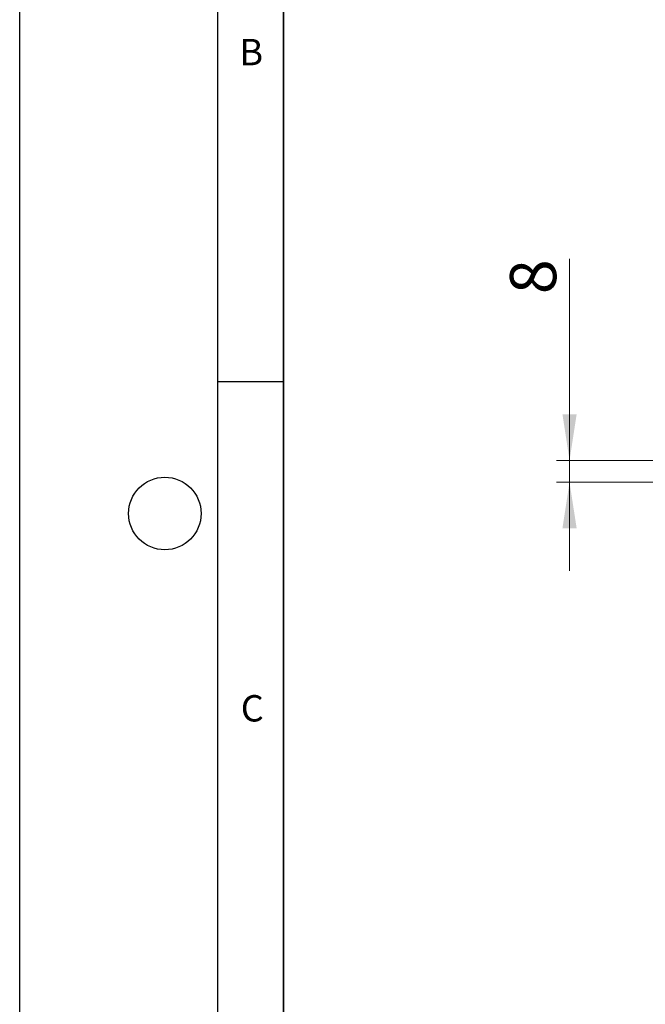
# Model space of a CAD drawing. Units: millimetres. Extents: x 0 to 420, y 0 to 297.
# Drawn here: x 0 to 47, y 151 to 226 of the extents above; entities that cross this region are included whole.
import ezdxf

# ---------------------------------------------------------------- set-up
doc = ezdxf.new("R2010")
doc.units = ezdxf.units.MM
doc.layers.add('LINIEN-DICK', color=7, linetype='Continuous', lineweight=35)
doc.layers.add('LINIEN-DÜNN', color=7, linetype='Continuous')
doc.layers.add('VORLAGE_TEXT', color=7, linetype='Continuous')
doc.styles.add('SLDTEXTSTYLE0', font='TXT', dxfattribs={"width": 0.605})
doc.dimstyles.new('SLDDIMSTYLE0', dxfattribs={"dimtxt": 3.5, "dimasz": 3.5, "dimexe": 0, "dimexo": 0.0625, "dimgap": 0.875, "dimtad": 1, "dimdec": 0, "dimlfac": 5, "dimrnd": 1e-09, "dimzin": 12, "dimdsep": 46, "dimtxsty": 'SLDTEXTSTYLE0', "dimsah": 1, "dimcen": 0.09, "dimadec": 0, "dimazin": 3, "dimtfac": 1, "dimtdec": 3, "dimtmove": 0, "dimatfit": 0, "dimfxl": 1, "dimfrac": 2, "dimtolj": 1, "dimtzin": 12, "dimarcsym": 0})

# ---------------------------------------------------------------- blocks, each defined once
blk = doc.blocks.new('_D')
at = {"color": 7, "linetype": 'Continuous', "lineweight": 18}
for p, q in [((41.673, 192.523), (41.673, 207.806)), ((48.646, 192.523), (40.673, 192.523)), ((41.673, 190.875), (41.673, 192.523)), ((48.646, 190.875), (40.673, 190.875)), ((41.673, 190.875), (41.673, 184.144))]:
    blk.add_line(p, q, dxfattribs=at)
for points in [[(41.673, 192.523), (42.212, 196.023), (41.135, 196.023)], [(41.673, 190.875), (41.135, 187.375), (42.212, 187.375)]]:
    blk.add_solid(points, dxfattribs=at)
at = {"color": 7, "linetype": 'Continuous', "lineweight": 18, "insert": (37.161, 205.132), "char_height": 3.5, "attachment_point": 1, "rotation": 90, "style": 'SLDTEXTSTYLE0'}
blk.add_mtext('8', dxfattribs=at)

msp = doc.modelspace()

# ---------------------------------------------------------------- linework, layer by layer
at = {"layer": 'LINIEN-DICK'}
msp.add_line((20, 287), (20, 10), dxfattribs=at)
at = {"layer": 'LINIEN-DÜNN'}
for p, q in [((0, 0), (0, 297)), ((15, 292), (15, 5)), ((15, 198.5), (20, 198.5))]:
    msp.add_line(p, q, dxfattribs=at)
msp.add_circle((11, 188.5), 2.75, dxfattribs=at)

# ---------------------------------------------------------------- texts
at = {"layer": 'VORLAGE_TEXT', "char_height": 2, "attachment_point": 2, "style": 'SLDTEXTSTYLE0'}
for s, insert in [('B', (17.5517, 224.4926)), ('C', (17.6275, 174.7262))]:
    msp.add_mtext(s, dxfattribs=dict(at, insert=insert))

# ---------------------------------------------------------------- dimensions: what is measured, and where the dimension line sits
at = {"color": 7, "linetype": 'Continuous', "lineweight": 18}
dim = msp.add_linear_dim(base=(41.6732, 192.523), p1=(48.7465, 190.8748), p2=(48.7465, 192.523), angle=90, dimstyle='SLDDIMSTYLE0', dxfattribs=at)
dim.commit()
dim.dimension.update_dxf_attribs({"geometry": '_D', "text_midpoint": (41.6732, 206.4691), "dimtype": 160})

doc.saveas('drawing.dxf')
